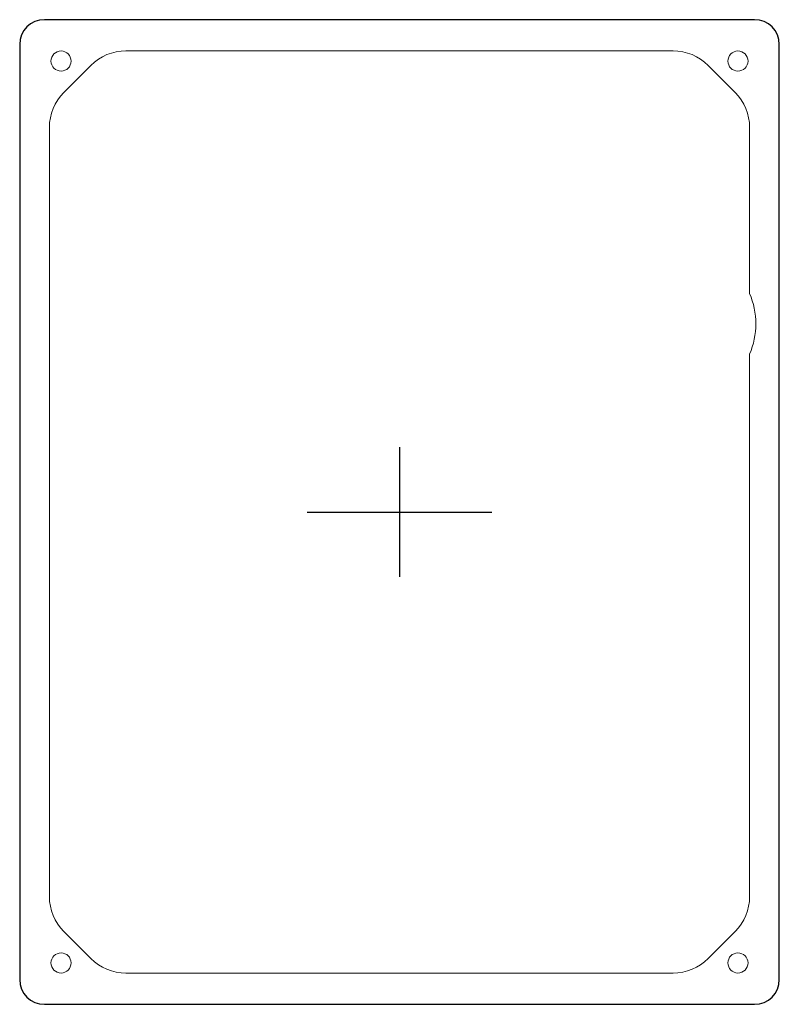
# Model space of a CAD drawing. Units: inches. Extents: x 5.83 to 11.87, y 1.7 to 9.53.
import ezdxf
from ezdxf.lldxf.tags import DXFTag

# ---------------------------------------------------------------- set-up
doc = ezdxf.new("R2010")
doc.units = ezdxf.units.IN
doc.header["$MEASUREMENT"] = 0
doc.layers.add('ORIGIN', color=11, linetype='Continuous')
tags = doc.linetypes.add('CENTERX2', pattern=[0.8, 0.5, -0.1, 0.1, -0.1]).pattern_tags.tags
tags[10:11] = [DXFTag(74, 4), DXFTag(75, 0), DXFTag(340, '0'), DXFTag(46, 1.0), DXFTag(50, 0.0), DXFTag(44, 0.0), DXFTag(45, 0.0)]
tags[8:9] = [DXFTag(74, 4), DXFTag(75, 0), DXFTag(340, '0'), DXFTag(46, 1.0), DXFTag(50, 0.0), DXFTag(44, 0.0), DXFTag(45, 0.0)]
tags[6:7] = [DXFTag(74, 4), DXFTag(75, 0), DXFTag(340, '0'), DXFTag(46, 1.0), DXFTag(50, 0.0), DXFTag(44, 0.0), DXFTag(45, 0.0)]
tags[4:5] = [DXFTag(74, 4), DXFTag(75, 0), DXFTag(340, '0'), DXFTag(46, 1.0), DXFTag(50, 0.0), DXFTag(44, 0.0), DXFTag(45, 0.0)]

msp = doc.modelspace()

# ---------------------------------------------------------------- linework, layer by layer
at = {"linetype": 'CENTERX2'}
for p, q in [((11.6772, 9.5266), (6.0316, 9.5266)), ((5.8347, 9.3298), (5.8347, 1.8967)), ((11.8741, 1.8967), (11.8741, 9.3298)), ((6.0316, 1.6998), (11.6772, 1.6998))]:
    msp.add_line(p, q, dxfattribs=at)
at = {"linetype": 'Continuous', "lineweight": 15}
for p, q in [((6.6794, 9.2786), (11.0294, 9.2786)), ((6.1862, 8.9485), (6.401, 9.1633)), ((11.3078, 9.1633), (11.5226, 8.9485)), ((6.0709, 2.5564), (6.0709, 8.6701)), ((11.6379, 8.6701), (11.6379, 7.3514)), ((11.6379, 6.8672), (11.6379, 2.5564)), ((6.401, 2.0632), (6.1862, 2.278)), ((11.5226, 2.278), (11.3078, 2.0632)), ((11.0294, 1.9479), (6.6794, 1.9479))]:
    msp.add_line(p, q, dxfattribs=at)
for centre in [(6.1635, 9.1979), (11.5453, 9.1979), (6.1635, 2.0286), (11.5453, 2.0286)]:
    msp.add_circle(centre, 0.08, dxfattribs=at)
at = {"linetype": 'CENTERX2'}
for centre, start, end in [((6.0316, 9.3298), 90, 180), ((11.6772, 9.3298), 0, 90), ((6.0316, 1.8967), 180, 270), ((11.6772, 1.8967), 270, 0)]:
    msp.add_arc(centre, 0.1969, start, end, dxfattribs=at)
at = {"linetype": 'Continuous', "lineweight": 15}
for centre, radius, start, end in [((6.6794, 8.8849), 0.3937, 90, 135), ((11.0294, 8.8849), 0.3937, 45, 90), ((6.4646, 8.6701), 0.3937, 135, 180), ((11.2442, 8.6701), 0.3937, 0, 45), ((11.067, 7.1093), 0.6201, 337.01908, 22.98092), ((6.4646, 2.5564), 0.3937, 180, 225), ((11.2442, 2.5564), 0.3937, 315, 0), ((6.6794, 2.3416), 0.3937, 225, 270), ((11.0294, 2.3416), 0.3937, 270, 315)]:
    msp.add_arc(centre, radius, start, end, dxfattribs=at)
at = {"layer": 'ORIGIN'}
for p, q in [((8.8544, 6.1292), (8.8544, 5.0973)), ((8.1215, 5.6132), (9.5873, 5.6132))]:
    msp.add_line(p, q, dxfattribs=at)

doc.saveas('drawing.dxf')
